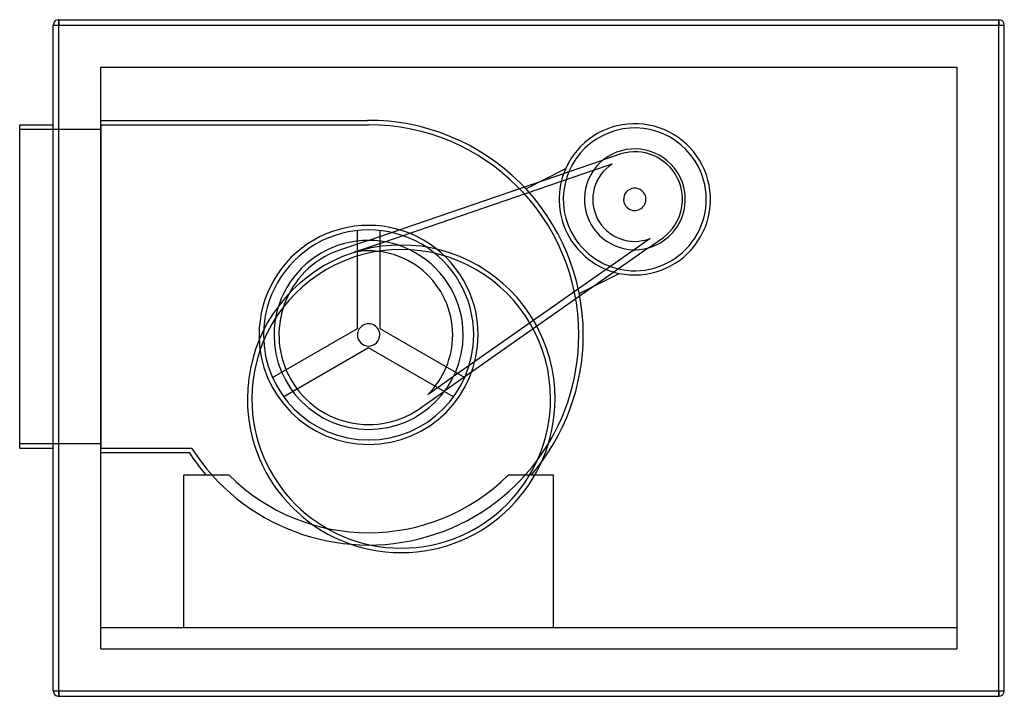
# Model space of a CAD drawing. Extents: x -455 to 425, y -303 to 302.
import ezdxf

# ---------------------------------------------------------------- set-up
doc = ezdxf.new("R2010")
doc.units = 0
doc.layers.add('HIDDEN', color=7, linetype='CONTINUOUS')
doc.layers.add('THICK', color=7, linetype='CONTINUOUS')

msp = doc.modelspace()

# ---------------------------------------------------------------- linework, layer by layer
at = {"layer": 'HIDDEN'}
for p, q in [((-420, 302.5), (-420, 297.5)), ((-420, 302.5), (-420, 302.5)), ((420, 302.5), (420, 297.5)), ((420, 302.5), (420, 302.5)), ((-425, 297.5), (-420, 297.5)), ((-425, 297.5), (-425, 297.5)), ((-420, 297.5), (420, 297.5)), ((-420, -297.5), (-420, 297.5)), ((420, 297.5), (425, 297.5)), ((420, -297.5), (420, 297.5)), ((425, 297.5), (425, 297.5)), ((-382.5, 260), (-382.5, 260)), ((-382.5, -260), (-382.5, 260)), ((-382.5, 260), (382.5, 260)), ((382.5, 260), (382.5, -260)), ((382.5, 260), (382.5, 260)), ((-382.5, 212.5), (-382.5, 212.5)), ((-382.5, 212.5), (-144.15, 212.5)), ((-144.15, 212.5), (-144.15, 212.5)), ((-144.15, 212.5), (-144.15, 212.5)), ((-144.15, 212.5), (-144.15, 212.5)), ((-455, 208.5), (-455, 208.5)), ((-455, 204.5), (-382.5, 204.5)), ((-455, 204.5), (-455, 204.5)), ((-425, 208.5), (-425, 208.5)), ((-382.5, 208.5), (-143.15, 208.5)), ((-382.5, 208.5), (-382.5, 208.5)), ((-382.5, 208.5), (-382.5, -80.5)), ((-382.5, 204.5), (-382.5, 204.5)), ((-143.15, 208.5), (-143.15, 208.5)), ((-143.55, 105.18), (66.84, 177.28)), ((82.29, 182.57), (66.84, 177.28)), ((82.29, 182.57), (82.29, 182.57)), ((-128.68, 103.94), (57.92, 167.88)), ((-2.64, 151.28), (32.99, 169.43)), ((32.99, 169.43), (32.99, 169.43)), ((57.92, 167.88), (74.66, 173.62)), ((74.66, 173.62), (74.66, 173.62)), ((-2.64, 151.28), (-2.64, 151.28)), ((-153.15, 26.42), (-153.15, 114.04)), ((-153.15, 114.04), (-153.15, 114.04)), ((-133.15, 114.04), (-133.15, 26.42)), ((-133.15, 114.04), (-133.15, 114.04)), ((108.63, 106.95), (94.15, 96.78)), ((106.99, 98.47), (120.36, 107.86)), ((108.63, 106.95), (108.63, 106.95)), ((120.36, 107.86), (120.36, 107.86)), ((-143.55, 105.18), (-166.58, 97.29)), ((-166.58, 97.29), (-166.58, 97.29)), ((-155.38, 94.79), (-128.68, 103.94)), ((106.99, 98.47), (-75, -29.36)), ((-155.38, 94.79), (-155.38, 94.79)), ((94.15, 96.78), (-67.27, -16.6)), ((45.12, 57.55), (80.75, 75.7)), ((80.75, 75.7), (80.75, 75.7)), ((45.12, 57.55), (45.12, 57.55)), ((-229.03, -17.39), (-153.15, 26.42)), ((-153.15, 26.42), (-153.15, 26.42)), ((-133.15, 26.42), (-57.27, -17.39)), ((-133.15, 26.42), (-133.15, 26.42)), ((-143.15, 9.1), (-219.03, -34.71)), ((-143.15, 9.1), (-143.15, 9.1)), ((-67.27, -34.71), (-143.15, 9.1)), ((-229.03, -17.39), (-229.03, -17.39)), ((-67.27, -16.6), (-90.36, -32.82)), ((-57.27, -17.39), (-57.27, -17.39)), ((-219.03, -34.71), (-219.03, -34.71)), ((-94.92, -43.35), (-75, -29.36)), ((-90.36, -32.82), (-90.36, -32.82)), ((-67.27, -34.71), (-67.27, -34.71)), ((-94.92, -43.35), (-94.92, -43.35)), ((-455, -76.5), (-382.5, -76.5)), ((-455, -76.5), (-455, -76.5)), ((-382.5, -76.5), (-382.5, -76.5)), ((-455, -80.5), (-455, -80.5)), ((-425, -80.5), (-425, -80.5)), ((-382.5, -80.5), (-382.5, -80.5)), ((-382.5, -80.5), (-301.44, -80.5)), ((-382.5, -84.5), (-382.5, -84.5)), ((-382.5, -84.5), (-303.62, -84.5)), ((-303.62, -84.5), (-303.62, -84.5)), ((-301.44, -80.5), (-301.44, -80.5)), ((-308.2, -104.4), (-308.2, -104.4)), ((-308.2, -104.4), (-268.2, -104.4)), ((-308.2, -241), (-308.2, -104.4)), ((-288.64, -104.4), (-288.64, -104.4)), ((-268.2, -104.4), (-268.2, -104.4)), ((-268.2, -104.4), (-268.2, -104.4)), ((-18.1, -104.4), (-18.1, -104.4)), ((-18.1, -104.4), (-18.1, -104.4)), ((-18.1, -104.4), (21.9, -104.4)), ((2.34, -104.4), (2.34, -104.4)), ((21.9, -104.4), (21.9, -104.4)), ((21.9, -104.4), (21.9, -241)), ((-382.5, -241), (-382.5, -241)), ((-382.5, -241), (-382.5, -241)), ((-382.5, -241), (382.5, -241)), ((-308.2, -241), (-308.2, -241)), ((-308.2, -241), (21.9, -241)), ((-308.2, -241), (-308.2, -241)), ((-308.2, -241), (-308.2, -241)), ((21.9, -241), (21.9, -241)), ((21.9, -241), (21.9, -241)), ((21.9, -241), (21.9, -241)), ((382.5, -241), (382.5, -241)), ((382.5, -241), (382.5, -241)), ((-382.5, -260), (-382.5, -260)), ((-382.5, -260), (-382.5, -260)), ((-382.5, -260), (-382.5, -260)), ((-382.5, -260), (382.5, -260)), ((382.5, -260), (382.5, -260)), ((382.5, -260), (382.5, -260)), ((382.5, -260), (382.5, -260)), ((-425, -297.5), (-425, -297.5)), ((-425, -297.5), (-420, -297.5)), ((-420, -297.5), (420, -297.5)), ((-420, -297.5), (-420, -302.5)), ((420, -297.5), (425, -297.5)), ((420, -297.5), (420, -302.5)), ((425, -297.5), (425, -297.5)), ((-420, -302.5), (-420, -302.5)), ((420, -302.5), (420, -302.5))]:
    msp.add_line(p, q, dxfattribs=at)
for centre, radius, start, end in [((-143.15, 20.65), 191.85, 0, 90.29866), ((-143.15, 20.65), 187.85, 0, 89.99998), ((94.74, 141.86), 67.63, 27.00001, 155.94244), ((94.74, 141.86), 63.87, 27.00001, 116.99999), ((94.74, 141.86), 63.87, 27.00001, 116.99999), ((94.74, 141.86), 63.87, 116.99999, 206.99999), ((94.74, 141.86), 63.87, 116.99999, 206.99999), ((94.74, 141.86), 45.08, 27.00001, 206.99999), ((94.74, 141.86), 42.57, 27.00001, 106.99998), ((94.74, 141.86), 67.63, 155.94244, 206.99999), ((94.74, 141.86), 67.63, 155.94244, 206.99999), ((94.74, 141.86), 63.87, 206.99999, 27.00001), ((94.74, 141.86), 63.87, 206.99999, 27.00001), ((94.74, 141.86), 37.57, 122.29956, 206.99999), ((94.74, 141.86), 67.63, 258.05757, 27.00001), ((94.74, 141.86), 45.08, 206.99999, 27.00001), ((94.74, 141.86), 42.57, 307.00003, 27.00001), ((94.74, 141.86), 10, 27.00001, 206.99999), ((94.74, 141.86), 10, 206.99999, 27.00001), ((94.74, 141.86), 37.57, 206.99999, 291.70045), ((-143.15, 20.65), 97.92, 0, 180.00002), ((-143.15, 20.65), 93.92, 0, 180.00002), ((94.74, 141.86), 67.63, 206.99999, 258.05757), ((94.74, 141.86), 67.63, 206.99999, 258.05757), ((-114, -36.5), 137.5, 0, 180.00002), ((-114, -36.5), 133.5, 0, 180.00002), ((-143.15, 20.65), 84.53, 0, 180.00002), ((-143.15, 20.65), 80.14, 106.99998, 206.99999), ((-143.15, 20.65), 75.14, 0, 99.36492), ((-143.15, 20.65), 10, 0, 180.00002), ((-143.15, 20.65), 187.85, 212.57899, 0), ((-143.15, 20.65), 97.92, 180.00002, 0), ((-143.15, 20.65), 93.92, 180.00002, 0), ((-143.15, 20.65), 84.53, 180.00002, 0), ((-143.15, 20.65), 10, 180.00002, 0), ((-143.15, 20.65), 75.14, 314.63509, 0), ((-143.15, 20.65), 191.85, 319.32097, 0), ((-143.15, 20.65), 80.14, 206.99999, 306.99997), ((-114, -36.5), 137.5, 180.00002, 0), ((-114, -36.5), 133.5, 180.00002, 0), ((-143.15, 20.65), 191.85, 213.23571, 220.67901), ((-143.15, 20.65), 176.85, 225.00003, 315.00001)]:
    msp.add_arc(centre, radius, start, end, dxfattribs=at)
at = {"layer": 'THICK'}
for p, q in [((-420, 302.5), (420, 302.5)), ((-420, 297.5), (-420, 302.5)), ((420, 297.5), (420, 302.5)), ((-425, 297.5), (-420, 297.5)), ((-425, -297.5), (-425, 297.5)), ((-420, 297.5), (420, 297.5)), ((-420, -297.5), (-420, 297.5)), ((420, 297.5), (425, 297.5)), ((420, -297.5), (420, 297.5)), ((425, -297.5), (425, 297.5)), ((-455, -80.5), (-455, 208.5)), ((-455, 208.5), (-425, 208.5)), ((-455, -80.5), (-425, -80.5)), ((-425, -297.5), (-420, -297.5)), ((-420, -302.5), (-420, -297.5)), ((-420, -297.5), (420, -297.5)), ((420, -302.5), (420, -297.5)), ((420, -297.5), (425, -297.5)), ((-420, -302.5), (420, -302.5))]:
    msp.add_line(p, q, dxfattribs=at)
for centre, start, end in [((-420, 297.5), 89.99998, 180.00002), ((420, 297.5), 0, 89.99998), ((-420, -297.5), 180.00002, 270.00002), ((420, -297.5), 270.00002, 0)]:
    msp.add_arc(centre, 5, start, end, dxfattribs=at)

doc.saveas('drawing.dxf')
